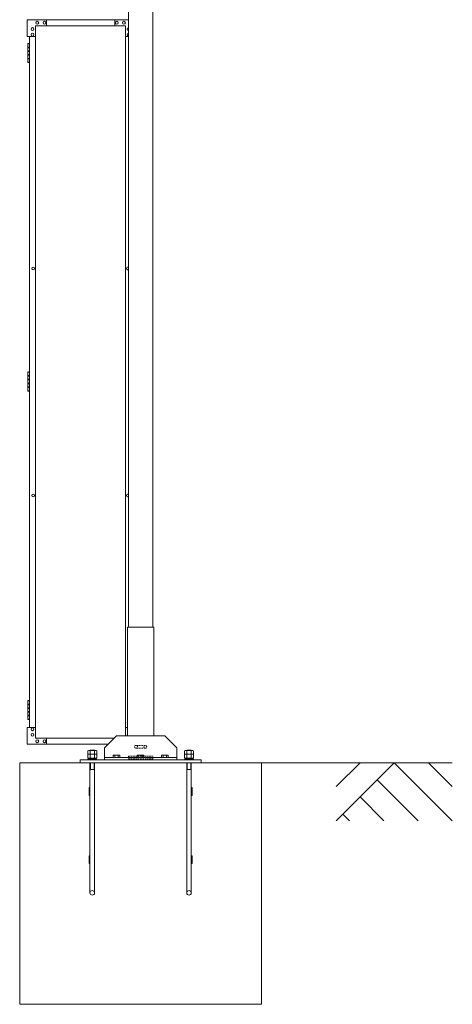
# Model space of a CAD drawing. Units: millimetres. Extents: x 4375 to 33146, y 470 to 10711.
# Drawn here: x 17294 to 19083, y 1248 to 5325 of the extents above; entities that cross this region are included whole.
import ezdxf

# ---------------------------------------------------------------- set-up
doc = ezdxf.new("R2010")
doc.units = ezdxf.units.MM
doc.linetypes.add('HIDDEN', pattern=[9.525, 6.35, -3.175])
for name, color, linetype, lineweight in [('実線', 3, 'Continuous', 18), ('破線', 4, 'HIDDEN', 9), ('細線', 4, 'Continuous', 9)]:
    doc.layers.add(name, color=color, linetype=linetype, lineweight=lineweight)

msp = doc.modelspace()

# ---------------------------------------------------------------- linework, layer by layer
at = {"layer": '実線', "ltscale": 0.05}
for p, q in [((17744.3, 2810), (17744.3, 7260)), ((17844.3, 7260), (17844.3, 2810)), ((17578.3, 2299.4), (17575.8, 2298)), ((17575.8, 2298), (17575.8, 2283.4)), ((17612.8, 2283.4), (17575.8, 2283.4)), ((17578.3, 2283.4), (17575.8, 2282)), ((17610.3, 2299.4), (17578.3, 2299.4)), ((17585, 2298), (17585, 2283.4)), ((17603.5, 2298), (17603.5, 2283.4)), ((17610.3, 2299.4), (17612.8, 2298)), ((17610.3, 2283.4), (17612.8, 2282)), ((17612.8, 2298), (17612.8, 2283.4)), ((17978.3, 2299.4), (17975.8, 2298)), ((17975.8, 2298), (17975.8, 2283.4)), ((18012.8, 2283.4), (17975.8, 2283.4)), ((17978.3, 2283.4), (17975.8, 2282)), ((18010.3, 2299.4), (17978.3, 2299.4)), ((17985, 2298), (17985, 2283.4)), ((18003.5, 2298), (18003.5, 2283.4)), ((18010.3, 2299.4), (18012.8, 2298)), ((18010.3, 2283.4), (18012.8, 2282)), ((18012.8, 2298), (18012.8, 2283.4)), ((17575.8, 2282), (17575.8, 2267.4)), ((17612.8, 2267.4), (17575.8, 2267.4)), ((17612.3, 2262.6), (17576.3, 2262.6)), ((17576.3, 2262.6), (17576.3, 2260)), ((17577.9, 2267.4), (17577.9, 2262.6)), ((17585, 2282), (17585, 2267.4)), ((17594.3, 2267.4), (17593, 2262.6)), ((17594.3, 2262.6), (17595.6, 2267.4)), ((17603.5, 2282), (17603.5, 2267.4)), ((17610.6, 2267.4), (17610.6, 2262.6)), ((17612.3, 2262.6), (17612.3, 2260)), ((17612.8, 2282), (17612.8, 2267.4)), ((17975.8, 2282), (17975.8, 2267.4)), ((18012.8, 2267.4), (17975.8, 2267.4)), ((18012.3, 2262.6), (17976.3, 2262.6)), ((17976.3, 2262.6), (17976.3, 2260)), ((17977.9, 2267.4), (17977.9, 2262.6)), ((17985, 2282), (17985, 2267.4)), ((17994.3, 2267.4), (17993, 2262.6)), ((17994.3, 2262.6), (17995.6, 2267.4)), ((18003.5, 2282), (18003.5, 2267.4)), ((18010.6, 2267.4), (18010.6, 2262.6)), ((18012.3, 2262.6), (18012.3, 2260)), ((18012.8, 2282), (18012.8, 2267.4))]:
    msp.add_line(p, q, dxfattribs=at)
at = {"layer": '実線'}
for p, q in [((17324.8, 5254.6), (17324.8, 5324.6)), ((17744.3, 5324.6), (17324.8, 5324.6)), ((17359.8, 5299.6), (17359.8, 2349.6)), ((17732.3, 5299.6), (17359.8, 5299.6)), ((17404.8, 5324.6), (17404.8, 5299.6)), ((17687.3, 5324.6), (17687.3, 5299.6)), ((17732.3, 5299.6), (17732.3, 2360)), ((17324.8, 5254.6), (17359.8, 5254.6)), ((17329.8, 5226.1), (17327.3, 5225.6)), ((17327.3, 5224.6), (17327.3, 5225.6)), ((17334.8, 5224.6), (17327.3, 5224.6)), ((17327.3, 5148.6), (17327.3, 5224.6)), ((17330.8, 5226.1), (17329.8, 5226.1)), ((17330.8, 5226.1), (17331.8, 5226.1)), ((17331.8, 5226.1), (17334.3, 5225.6)), ((17334.3, 5224.6), (17334.3, 5225.6)), ((17334.8, 5254.6), (17334.8, 2394.6)), ((17744.3, 5254.6), (17732.3, 5254.6)), ((17334.8, 5211.1), (17327.3, 5211.1)), ((17334.3, 5208.6), (17327.3, 5208.6)), ((17334.3, 5195.6), (17327.3, 5195.6)), ((17334.8, 5193.1), (17327.3, 5193.1)), ((17334.3, 5180.1), (17327.3, 5180.1)), ((17334.3, 5177.6), (17327.3, 5177.6)), ((17334.3, 5211.1), (17334.3, 5193.1)), ((17334.8, 5180.1), (17334.3, 5180.1)), ((17334.3, 5180.1), (17334.3, 5162.1)), ((17334.8, 5211.1), (17334.8, 5193.1)), ((17334.8, 5180.1), (17334.8, 5162.1)), ((17334.3, 5164.6), (17327.3, 5164.6)), ((17334.8, 5162.1), (17327.3, 5162.1)), ((17327.3, 5148.6), (17327.3, 5147.6)), ((17327.3, 5148.6), (17334.8, 5148.6)), ((17329.8, 5147.1), (17327.3, 5147.6)), ((17330.8, 5147.1), (17329.8, 5147.1)), ((17330.8, 5147.1), (17331.8, 5147.1)), ((17331.8, 5147.1), (17334.3, 5147.6)), ((17334.3, 5148.6), (17334.3, 5147.6)), ((17329.8, 3866.1), (17327.3, 3865.6)), ((17327.3, 3864.6), (17327.3, 3865.6)), ((17334.8, 3864.6), (17327.3, 3864.6)), ((17327.3, 3788.6), (17327.3, 3864.6)), ((17334.8, 3851.1), (17327.3, 3851.1)), ((17334.3, 3848.6), (17327.3, 3848.6)), ((17334.3, 3835.6), (17327.3, 3835.6)), ((17334.8, 3833.1), (17327.3, 3833.1)), ((17330.8, 3866.1), (17329.8, 3866.1)), ((17330.8, 3866.1), (17331.8, 3866.1)), ((17331.8, 3866.1), (17334.3, 3865.6)), ((17334.3, 3864.6), (17334.3, 3865.6)), ((17334.3, 3851.1), (17334.3, 3833.1)), ((17334.8, 3851.1), (17334.8, 3833.1)), ((17334.3, 3820.1), (17327.3, 3820.1)), ((17334.3, 3817.6), (17327.3, 3817.6)), ((17334.3, 3804.6), (17327.3, 3804.6)), ((17334.8, 3802.1), (17327.3, 3802.1)), ((17334.8, 3820.1), (17334.3, 3820.1)), ((17334.3, 3820.1), (17334.3, 3802.1)), ((17334.8, 3820.1), (17334.8, 3802.1)), ((17327.3, 3788.6), (17327.3, 3787.6)), ((17327.3, 3788.6), (17334.8, 3788.6)), ((17329.8, 3787.1), (17327.3, 3787.6)), ((17330.8, 3787.1), (17329.8, 3787.1)), ((17330.8, 3787.1), (17331.8, 3787.1)), ((17331.8, 3787.1), (17334.3, 3787.6)), ((17334.3, 3788.6), (17334.3, 3787.6)), ((17739.3, 2360), (17739.3, 2810)), ((17849.3, 2810), (17739.3, 2810)), ((17849.3, 2360), (17849.3, 2810)), ((17329.8, 2506.1), (17327.3, 2505.6)), ((17327.3, 2504.6), (17327.3, 2505.6)), ((17334.8, 2504.6), (17327.3, 2504.6)), ((17327.3, 2428.6), (17327.3, 2504.6)), ((17334.8, 2491.1), (17327.3, 2491.1)), ((17334.3, 2488.6), (17327.3, 2488.6)), ((17330.8, 2506.1), (17329.8, 2506.1)), ((17330.8, 2506.1), (17331.8, 2506.1)), ((17331.8, 2506.1), (17334.3, 2505.6)), ((17334.3, 2504.6), (17334.3, 2505.6)), ((17334.3, 2491.1), (17334.3, 2473.1)), ((17334.8, 2491.1), (17334.8, 2473.1)), ((17334.3, 2475.6), (17327.3, 2475.6)), ((17334.8, 2473.1), (17327.3, 2473.1)), ((17334.3, 2460.1), (17327.3, 2460.1)), ((17334.3, 2457.6), (17327.3, 2457.6)), ((17334.8, 2460.1), (17334.3, 2460.1)), ((17334.3, 2460.1), (17334.3, 2442.1)), ((17334.8, 2460.1), (17334.8, 2442.1)), ((17334.3, 2444.6), (17327.3, 2444.6)), ((17334.8, 2442.1), (17327.3, 2442.1)), ((17327.3, 2428.6), (17327.3, 2427.6)), ((17327.3, 2428.6), (17334.8, 2428.6)), ((17329.8, 2427.1), (17327.3, 2427.6)), ((17330.8, 2427.1), (17329.8, 2427.1)), ((17330.8, 2427.1), (17331.8, 2427.1)), ((17331.8, 2427.1), (17334.3, 2427.6)), ((17334.3, 2428.6), (17334.3, 2427.6)), ((17324.8, 2394.6), (17324.8, 2324.6)), ((17324.8, 2394.6), (17359.8, 2394.6)), ((17739.3, 2394.6), (17732.3, 2394.6)), ((17658.9, 2324.6), (17324.8, 2324.6)), ((17683.9, 2349.6), (17359.8, 2349.6)), ((17404.8, 2324.6), (17404.8, 2349.6)), ((17694.3, 2360), (17644.3, 2310)), ((17894.3, 2360), (17694.3, 2360)), ((17944.3, 2310), (17894.3, 2360)), ((17586.4, 2300), (17585.8, 2299.4)), ((17586.4, 2300), (17602.2, 2300)), ((17602.2, 2300), (17602.8, 2299.4)), ((17644.3, 2310), (17644.3, 2260)), ((17944.3, 2310), (17944.3, 2260)), ((17986.4, 2300), (17985.8, 2299.4)), ((17986.4, 2300), (18002.2, 2300)), ((18002.2, 2300), (18002.8, 2299.4)), ((18294.3, 2248), (17294.3, 2248)), ((17294.3, 1248), (17294.3, 2248)), ((18044.3, 2260), (17544.3, 2260)), ((17544.3, 2260), (17544.3, 2248)), ((17584.8, 2248), (17584.8, 1709.5)), ((17603.8, 2248), (17603.8, 1709.5)), ((17644.3, 2270), (17944.3, 2270)), ((17682.3, 2280), (17680.4, 2278.9)), ((17680.4, 2278.9), (17680.4, 2270)), ((17706.3, 2280), (17682.3, 2280)), ((17684.5, 2280), (17683.9, 2280)), ((17685.1, 2279.9), (17684.5, 2280)), ((17685.6, 2279.9), (17685.1, 2279.9)), ((17686.1, 2279.7), (17685.6, 2279.9)), ((17686.5, 2279.6), (17686.1, 2279.7)), ((17686.9, 2279.5), (17686.5, 2279.6)), ((17687.1, 2279.3), (17686.9, 2279.5)), ((17687.3, 2279.1), (17687.1, 2279.3)), ((17687.3, 2278.9), (17687.3, 2279.1)), ((17687.5, 2279.1), (17687.3, 2278.9)), ((17687.3, 2278.9), (17687.3, 2270)), ((17687.3, 2278.9), (17687.3, 2278.9)), ((17687.3, 2278.9), (17687.3, 2278.9)), ((17687.8, 2279.3), (17687.5, 2279.1)), ((17688.3, 2279.5), (17687.8, 2279.3)), ((17689, 2279.6), (17688.3, 2279.5)), ((17689.8, 2279.7), (17689, 2279.6)), ((17690.8, 2279.9), (17689.8, 2279.7)), ((17691.9, 2279.9), (17690.8, 2279.9)), ((17693.1, 2280), (17691.9, 2279.9)), ((17694.3, 2280), (17693.1, 2280)), ((17695.5, 2280), (17694.3, 2280)), ((17696.6, 2279.9), (17695.5, 2280)), ((17697.7, 2279.9), (17696.6, 2279.9)), ((17698.7, 2279.7), (17697.7, 2279.9)), ((17699.6, 2279.6), (17698.7, 2279.7)), ((17700.3, 2279.5), (17699.6, 2279.6)), ((17700.8, 2279.3), (17700.3, 2279.5)), ((17701.1, 2279.1), (17700.8, 2279.3)), ((17701.2, 2278.9), (17701.1, 2279.1)), ((17701.3, 2279.1), (17701.2, 2278.9)), ((17701.2, 2278.9), (17701.2, 2270)), ((17701.2, 2278.9), (17701.2, 2278.9)), ((17701.4, 2279.3), (17701.3, 2279.1)), ((17701.7, 2279.5), (17701.4, 2279.3)), ((17702, 2279.6), (17701.7, 2279.5)), ((17702.4, 2279.7), (17702, 2279.6)), ((17702.9, 2279.9), (17702.4, 2279.7)), ((17703.5, 2279.9), (17702.9, 2279.9)), ((17704.1, 2280), (17703.5, 2279.9)), ((17704.7, 2280), (17704.1, 2280)), ((17704.7, 2280), (17704.7, 2280)), ((17706.3, 2280), (17708.1, 2278.9)), ((17708.1, 2278.9), (17708.1, 2270)), ((17782.3, 2280), (17780.4, 2278.9)), ((17780.4, 2278.9), (17780.4, 2270)), ((17806.3, 2280), (17782.3, 2280)), ((17784.5, 2280), (17783.9, 2280)), ((17785.1, 2279.9), (17784.5, 2280)), ((17785.6, 2279.9), (17785.1, 2279.9)), ((17786.1, 2279.7), (17785.6, 2279.9)), ((17786.5, 2279.6), (17786.1, 2279.7)), ((17786.9, 2279.5), (17786.5, 2279.6)), ((17787.1, 2279.3), (17786.9, 2279.5)), ((17787.3, 2279.1), (17787.1, 2279.3)), ((17787.3, 2278.9), (17787.3, 2279.1)), ((17787.5, 2279.1), (17787.3, 2278.9)), ((17787.3, 2278.9), (17787.3, 2270)), ((17787.3, 2278.9), (17787.3, 2278.9)), ((17787.3, 2278.9), (17787.3, 2278.9)), ((17787.8, 2279.3), (17787.5, 2279.1)), ((17788.3, 2279.5), (17787.8, 2279.3)), ((17789, 2279.6), (17788.3, 2279.5)), ((17789.8, 2279.7), (17789, 2279.6)), ((17790.8, 2279.9), (17789.8, 2279.7)), ((17791.9, 2279.9), (17790.8, 2279.9)), ((17793.1, 2280), (17791.9, 2279.9)), ((17794.3, 2280), (17793.1, 2280)), ((17795.5, 2280), (17794.3, 2280)), ((17796.6, 2279.9), (17795.5, 2280)), ((17797.7, 2279.9), (17796.6, 2279.9)), ((17798.7, 2279.7), (17797.7, 2279.9)), ((17799.6, 2279.6), (17798.7, 2279.7)), ((17800.3, 2279.5), (17799.6, 2279.6)), ((17800.8, 2279.3), (17800.3, 2279.5)), ((17801.1, 2279.1), (17800.8, 2279.3)), ((17801.2, 2278.9), (17801.1, 2279.1)), ((17801.3, 2279.1), (17801.2, 2278.9)), ((17801.2, 2278.9), (17801.2, 2270)), ((17801.2, 2278.9), (17801.2, 2278.9)), ((17801.4, 2279.3), (17801.3, 2279.1)), ((17801.7, 2279.5), (17801.4, 2279.3)), ((17802, 2279.6), (17801.7, 2279.5)), ((17802.4, 2279.7), (17802, 2279.6)), ((17802.9, 2279.9), (17802.4, 2279.7)), ((17803.5, 2279.9), (17802.9, 2279.9)), ((17804.1, 2280), (17803.5, 2279.9)), ((17804.7, 2280), (17804.1, 2280)), ((17804.7, 2280), (17804.7, 2280)), ((17806.3, 2280), (17808.1, 2278.9)), ((17808.1, 2278.9), (17808.1, 2270)), ((17882.3, 2280), (17880.4, 2278.9)), ((17880.4, 2278.9), (17880.4, 2270)), ((17906.3, 2280), (17882.3, 2280)), ((17884.5, 2280), (17883.9, 2280)), ((17885.1, 2279.9), (17884.5, 2280)), ((17885.6, 2279.9), (17885.1, 2279.9)), ((17886.1, 2279.7), (17885.6, 2279.9)), ((17886.5, 2279.6), (17886.1, 2279.7)), ((17886.9, 2279.5), (17886.5, 2279.6)), ((17887.1, 2279.3), (17886.9, 2279.5)), ((17887.3, 2279.1), (17887.1, 2279.3)), ((17887.3, 2278.9), (17887.3, 2279.1)), ((17887.5, 2279.1), (17887.3, 2278.9)), ((17887.3, 2278.9), (17887.3, 2270)), ((17887.3, 2278.9), (17887.3, 2278.9)), ((17887.3, 2278.9), (17887.3, 2278.9)), ((17887.8, 2279.3), (17887.5, 2279.1)), ((17888.3, 2279.5), (17887.8, 2279.3)), ((17889, 2279.6), (17888.3, 2279.5)), ((17889.8, 2279.7), (17889, 2279.6)), ((17890.8, 2279.9), (17889.8, 2279.7)), ((17891.9, 2279.9), (17890.8, 2279.9)), ((17893.1, 2280), (17891.9, 2279.9)), ((17894.3, 2280), (17893.1, 2280)), ((17895.5, 2280), (17894.3, 2280)), ((17896.6, 2279.9), (17895.5, 2280)), ((17897.7, 2279.9), (17896.6, 2279.9)), ((17898.7, 2279.7), (17897.7, 2279.9)), ((17899.6, 2279.6), (17898.7, 2279.7)), ((17900.3, 2279.5), (17899.6, 2279.6)), ((17900.8, 2279.3), (17900.3, 2279.5)), ((17901.1, 2279.1), (17900.8, 2279.3)), ((17901.2, 2278.9), (17901.1, 2279.1)), ((17901.3, 2279.1), (17901.2, 2278.9)), ((17901.2, 2278.9), (17901.2, 2270)), ((17901.2, 2278.9), (17901.2, 2278.9)), ((17901.4, 2279.3), (17901.3, 2279.1)), ((17901.7, 2279.5), (17901.4, 2279.3)), ((17902, 2279.6), (17901.7, 2279.5)), ((17902.4, 2279.7), (17902, 2279.6)), ((17902.9, 2279.9), (17902.4, 2279.7)), ((17903.5, 2279.9), (17902.9, 2279.9)), ((17904.1, 2280), (17903.5, 2279.9)), ((17904.7, 2280), (17904.1, 2280)), ((17904.7, 2280), (17904.7, 2280)), ((17906.3, 2280), (17908.1, 2278.9)), ((17908.1, 2278.9), (17908.1, 2270)), ((17984.8, 2248), (17984.8, 1709.5)), ((18003.8, 2248), (18003.8, 1709.5)), ((18044.3, 2260), (18044.3, 2248)), ((18294.3, 1248), (18294.3, 2248)), ((17584.8, 2220), (17603.8, 2220)), ((17984.8, 2220), (18003.8, 2220)), ((17581.8, 2145), (17581.8, 2113)), ((17581.8, 2145), (17584.8, 2145)), ((18003.8, 2145), (18006.8, 2145)), ((18006.8, 2145), (18006.8, 2113)), ((17581.8, 2113), (17584.8, 2113)), ((18003.8, 2113), (18006.8, 2113)), ((17581.8, 1863), (17581.8, 1831)), ((17581.8, 1863), (17584.8, 1863)), ((18003.8, 1863), (18006.8, 1863)), ((18006.8, 1863), (18006.8, 1831)), ((17581.8, 1831), (17584.8, 1831)), ((18003.8, 1831), (18006.8, 1831)), ((18294.3, 1248), (17294.3, 1248))]:
    msp.add_line(p, q, dxfattribs=at)
for centre, radius in [((17366.8, 5312.1), 6), ((17396.8, 5312.1), 6), ((17695.3, 5312.1), 6), ((17725.3, 5312.1), 6), ((17347.3, 5285.6), 6), ((17347.3, 5262.6), 6), ((17349.8, 4294.6), 6), ((17349.8, 3354.6), 6), ((17347.3, 2386.6), 6), ((17347.3, 2363.6), 6), ((17366.8, 2337.1), 6), ((17396.8, 2337.1), 6), ((17594.3, 1709.5), 9.5), ((17994.3, 1709.5), 9.5)]:
    msp.add_circle(centre, radius, dxfattribs=at)
for centre, start, end in [((17744.8, 5285.6), 94.7802, 265.2198), ((17744.8, 5262.6), 94.7802, 265.2198), ((17742.3, 4294.6), 70.5288, 289.4712), ((17742.3, 3354.6), 70.5288, 289.4712), ((17744.8, 2386.6), 156.4435, 203.5565), ((17744.8, 2363.6), 156.4435, 203.5565)]:
    msp.add_arc(centre, 6, start, end, dxfattribs=at)
at = {"layer": '実線', "ltscale": 0.05}
for centre, major_axis, ratio, start_param, end_param in [((17580.4, 2298), (4.62, 0), 0.309401, 0, 1.570796), ((17580.4, 2282), (4.62, 0), 0.309401, 0, 1.570796), ((17594.3, 2298), (9.24, 0), 0.154701, 0, 3.141593), ((17594.3, 2282), (9.24, 0), 0.154701, 0, 3.141593), ((17608.1, 2298), (4.62, 0), 0.309401, 1.570796, 3.141593), ((17608.1, 2282), (4.62, 0), 0.309401, 1.570796, 3.141593), ((17980.4, 2298), (4.62, 0), 0.309401, 0, 1.570796), ((17980.4, 2282), (4.62, 0), 0.309401, 0, 1.570796), ((17994.3, 2298), (9.24, 0), 0.154701, 0, 3.141593), ((17994.3, 2282), (9.24, 0), 0.154701, 0, 3.141593), ((18008.1, 2298), (4.62, 0), 0.309401, 1.570796, 3.141593), ((18008.1, 2282), (4.62, 0), 0.309401, 1.570796, 3.141593)]:
    msp.add_ellipse(centre, major_axis=major_axis, ratio=ratio, start_param=start_param, end_param=end_param, dxfattribs=at)
at = {"layer": '破線'}
for p, q in [((17813.3, 2320), (17775.3, 2320)), ((17813.3, 2308), (17775.3, 2308)), ((17744.3, 2275), (17844.3, 2275)), ((17744.3, 2275), (17744.3, 2265)), ((17744.3, 2265), (17844.3, 2265)), ((17844.3, 2265), (17844.3, 2275))]:
    msp.add_line(p, q, dxfattribs=at)
for centre, start, end in [((17775.3, 2314), 90, 270), ((17775.3, 2314), 270, 90), ((17813.3, 2314), 90, 270), ((17813.3, 2314), 270, 90)]:
    msp.add_arc(centre, 6, start, end, dxfattribs=at)
at = {"layer": '細線'}
for p, q in [((17586.4, 2299.4), (17586.4, 2300)), ((17602.2, 2299.4), (17602.2, 2300)), ((17986.4, 2299.4), (17986.4, 2300)), ((18002.2, 2299.4), (18002.2, 2300)), ((17586.4, 2220), (17586.4, 2248)), ((17602.2, 2220), (17602.2, 2248)), ((17986.4, 2220), (17986.4, 2248)), ((18002.2, 2220), (18002.2, 2248)), ((17586.4, 2220), (17584.8, 2217.2)), ((17602.2, 2220), (17603.8, 2217.2)), ((17986.4, 2220), (17984.8, 2217.2)), ((18002.2, 2220), (18003.8, 2217.2))]:
    msp.add_line(p, q, dxfattribs=at)
at = {"layer": '細線', "linetype": 'Continuous'}
for p, q in [((19082.7, 2248), (18294.3, 2248)), ((18602.7, 2008), (18842.7, 2248)), ((18602.7, 2149.4), (18701.3, 2248)), ((18842.7, 2248), (19082.7, 2008)), ((18984.1, 2248), (19082.7, 2149.4)), ((18772, 2177.3), (18941.3, 2008)), ((18701.3, 2106.6), (18799.9, 2008)), ((18630.6, 2035.9), (18658.4, 2008))]:
    msp.add_line(p, q, dxfattribs=at)

doc.saveas('drawing.dxf')
